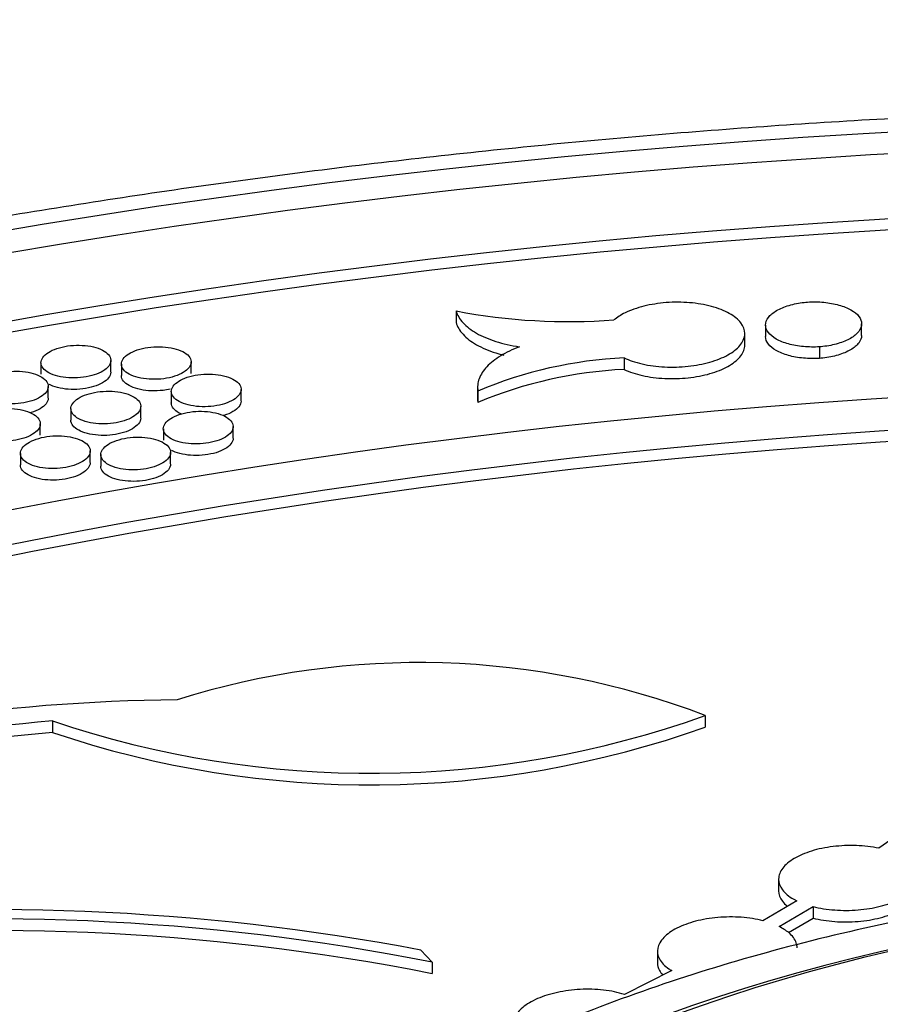
# Model space of a CAD drawing. Units: millimetres. Extents: x 0 to 835, y 0 to 1165.
# Drawn here: x 652 to 664, y 332 to 346 of the extents above; entities that cross this region are included whole.
import ezdxf
from ezdxf import colors
from ezdxf.entities.mleader import LeaderData, LeaderLine
from ezdxf.math import Vec2, Vec3

# ---------------------------------------------------------------- set-up
doc = ezdxf.new("R2010")
doc.units = ezdxf.units.MM
doc.layers.add('DV6_Défaut', color=7, linetype='Continuous')
doc.layers.add('Défaut', color=7, linetype='Continuous')

# ---------------------------------------------------------------- blocks, each defined once
blk = doc.blocks.new('_DOT')
at = {"color": 0}
blk.add_line((0, 0), (-1, 0), dxfattribs=at)
at = {"color": 0, "const_width": 0.333}
blk.add_lwpolyline([(-0.1665, 0, 1), (0.1665, 0, 1)], format="xyb", close=True, dxfattribs=at)
blk = doc.blocks.new('SE5')
at = {"layer": 'DV6_Défaut', "color": 7, "linetype": 'Continuous'}
for p, q in [((657.982, 341.914), (657.982, 341.749)), ((662.412, 341.712), (662.412, 341.547)), ((663.786, 341.565), (663.786, 341.73)), ((662.114, 341.427), (662.114, 341.591)), ((663.185, 341.4), (663.185, 341.235)), ((652.039, 341.173), (652.039, 341.008)), ((653.039, 341.041), (653.039, 341.206)), ((653.19, 341.153), (653.19, 340.989)), ((654.19, 341.019), (654.19, 341.184)), ((660.388, 341.242), (660.388, 341.077)), ((652.144, 340.67), (652.144, 340.834)), ((658.289, 340.834), (658.289, 340.657)), ((653.905, 340.762), (653.905, 340.597)), ((654.905, 340.627), (654.905, 340.792)), ((658.293, 340.768), (658.293, 340.603)), ((652.467, 340.515), (652.467, 340.351)), ((653.467, 340.383), (653.467, 340.548)), ((652.03, 340.135), (652.03, 340.3)), ((653.791, 340.229), (653.791, 340.064)), ((654.791, 340.095), (654.791, 340.26)), ((651.745, 339.875), (651.745, 339.711)), ((652.745, 339.745), (652.745, 339.91)), ((652.895, 339.858), (652.895, 339.693)), ((653.895, 339.726), (653.895, 339.89)), ((652.205, 336.047), (652.205, 335.882)), ((661.549, 336.124), (661.549, 335.959)), ((664.504, 334.558), (664.031, 334.226)), ((662.597, 333.781), (662.597, 333.616)), ((662.858, 333.474), (662.374, 333.188)), ((662.606, 333.104), (663.091, 333.391)), ((663.091, 333.391), (663.091, 333.226)), ((662.74, 333.019), (663.091, 333.226)), ((657.478, 332.768), (657.638, 332.596)), ((660.863, 332.752), (660.863, 332.587)), ((657.638, 332.596), (657.638, 332.431)), ((661.068, 332.475), (660.39, 332.134))]:
    blk.add_line(p, q, dxfattribs=at)
for centre, radius, start, end in [((659.601, 350.415), 8.654, 259.2187, 274.2426), ((660.663, 335.157), 6.091, 92.5914, 112.8991), ((660.663, 334.992), 6.091, 92.5914, 112.8991), ((657.446, 325.398), 11.484, 69.0693, 107.5102), ((654.264, 309.004), 27.347, 90.5727, 122.0432), ((654.887, 305.06), 31.103, 94.9485, 107.4859), ((656.766, 349.543), 14.246, 251.3272, 289.6169), ((656.766, 349.378), 14.246, 251.3272, 289.6169), ((654.887, 304.895), 31.103, 94.9485, 103.7789), ((651.316, 300.292), 33.055, 79.2558, 112.769), ((651.322, 300.66), 32.554, 78.813, 113.6886), ((651.322, 300.495), 32.554, 78.813, 113.6886)]:
    blk.add_arc(centre, radius, start, end, dxfattribs=at)
for centre, major_axis in [((670.814, 305.1), (-68.514, 0)), ((670.814, 305.381), (67.5, 0)), ((670.814, 305.611), (-65.5, 0)), ((670.814, 306.242), (60, 0)), ((670.814, 306.357), (-59, 0)), ((670.844, 323.094), (-18, 0))]:
    blk.add_ellipse(centre, major_axis=major_axis, ratio=0.57735, dxfattribs=at)
for centre, major_axis, start_param, end_param in [((670.814, 305.446), (-65.5, 0), 3.143773, 6.281005), ((670.814, 306.192), (-59, 0), 3.144013, 6.280765), ((670.844, 323.094), (16.5, 0), 2.330661, 8.581656), ((670.814, 322.892), (-18.348, 0), 4.777331, 6.283185), ((670.814, 322.892), (-18.348, 0), 0, 4.477377), ((670.844, 322.931), (16.5, 0), 0.008571, 2.298471)]:
    blk.add_ellipse(centre, major_axis=major_axis, ratio=0.57735, start_param=start_param, end_param=end_param, dxfattribs=at)
for points, knots in [([(740.593, 306.946), (740.586, 307.011), (740.519, 307.714), (740.218, 309.183), (739.69, 311.195), (738.97, 313.211), (738.088, 315.198), (737.037, 317.159), (735.82, 319.086), (734.441, 320.975), (732.903, 322.822), (731.209, 324.62), (729.364, 326.366), (727.372, 328.054), (725.24, 329.681), (722.973, 331.242), (720.576, 332.732), (718.056, 334.15), (715.421, 335.491), (712.676, 336.752), (709.828, 337.93), (706.884, 339.023), (703.853, 340.029), (700.741, 340.944), (697.555, 341.767), (694.305, 342.497), (690.997, 343.131), (687.64, 343.668), (684.242, 344.107), (680.812, 344.446), (677.357, 344.686), (673.886, 344.826), (670.407, 344.864), (666.93, 344.802), (663.462, 344.639), (660.012, 344.376), (656.588, 344.013), (653.2, 343.551), (649.854, 342.991), (646.559, 342.335), (643.323, 341.584), (640.155, 340.739), (637.061, 339.802), (634.049, 338.776), (631.129, 337.664), (628.299, 336.463), (625.597, 335.192), (623.345, 334.02), (622.154, 333.345), (621.674, 333.072)], [0, 0, 0, 0, 0.001843, 0.023309, 0.044805, 0.066349, 0.087954, 0.109628, 0.13137, 0.153177, 0.175043, 0.196957, 0.218909, 0.24089, 0.262891, 0.284905, 0.306926, 0.328948, 0.350969, 0.372985, 0.394996, 0.417001, 0.438999, 0.460991, 0.482976, 0.504956, 0.526931, 0.548901, 0.570867, 0.59283, 0.614791, 0.63675, 0.658709, 0.680667, 0.702626, 0.724586, 0.746548, 0.768514, 0.790482, 0.812456, 0.834434, 0.856419, 0.87841, 0.900408, 0.922414, 0.944428, 0.966449, 0.988479, 1, 1, 1, 1]), ([(660.388, 341.242), (660.424, 341.225), (660.462, 341.21), (660.503, 341.196), (660.593, 341.166), (660.695, 341.142), (660.802, 341.128), (660.909, 341.114), (661.023, 341.108), (661.135, 341.111), (661.246, 341.114), (661.358, 341.126), (661.462, 341.146), (661.566, 341.166), (661.665, 341.194), (661.75, 341.228), (661.836, 341.262), (661.91, 341.303), (661.968, 341.348), (662.026, 341.393), (662.068, 341.443), (662.092, 341.494), (662.106, 341.525), (662.114, 341.558), (662.114, 341.591), (662.114, 341.643), (662.095, 341.696), (662.057, 341.745), (662.02, 341.793), (661.963, 341.84), (661.892, 341.879), (661.821, 341.919), (661.734, 341.953), (661.637, 341.979), (661.541, 342.004), (661.434, 342.023), (661.324, 342.032), (661.215, 342.041), (661.1, 342.041), (660.989, 342.033), (660.879, 342.024), (660.77, 342.007), (660.67, 341.982), (660.571, 341.958), (660.479, 341.925), (660.401, 341.887), (660.339, 341.856), (660.285, 341.822), (660.241, 341.785)], [0, 0, 0, 0, 0.031096, 0.031096, 0.031096, 0.098889, 0.098889, 0.098889, 0.166011, 0.166011, 0.166011, 0.232569, 0.232569, 0.232569, 0.298923, 0.298923, 0.298923, 0.36552, 0.36552, 0.36552, 0.432693, 0.432693, 0.432693, 0.474583, 0.474583, 0.474583, 0.542876, 0.542876, 0.542876, 0.61118, 0.61118, 0.61118, 0.679298, 0.679298, 0.679298, 0.746853, 0.746853, 0.746853, 0.81377, 0.81377, 0.81377, 0.880251, 0.880251, 0.880251, 0.946673, 0.946673, 0.946673, 1, 1, 1, 1]), ([(663.185, 341.4), (663.108, 341.396), (663.028, 341.397), (662.953, 341.404), (662.877, 341.411), (662.803, 341.424), (662.738, 341.442), (662.672, 341.46), (662.613, 341.484), (662.564, 341.512), (662.515, 341.539), (662.477, 341.571), (662.451, 341.605), (662.425, 341.639), (662.411, 341.676), (662.412, 341.712), (662.412, 341.749), (662.426, 341.787), (662.452, 341.822), (662.479, 341.856), (662.519, 341.89), (662.569, 341.919), (662.619, 341.948), (662.68, 341.974), (662.748, 341.994), (662.815, 342.014), (662.889, 342.029), (662.966, 342.037), (662.981, 342.039), (662.997, 342.04), (663.012, 342.042)], [0, 0, 0, 0, 0.107232, 0.107232, 0.107232, 0.214576, 0.214576, 0.214576, 0.322418, 0.322418, 0.322418, 0.431299, 0.431299, 0.431299, 0.541134, 0.541134, 0.541134, 0.651419, 0.651419, 0.651419, 0.761447, 0.761447, 0.761447, 0.870629, 0.870629, 0.870629, 0.978763, 0.978763, 0.978763, 1, 1, 1, 1]), ([(663.012, 342.042), (663.089, 342.047), (663.169, 342.045), (663.245, 342.038), (663.32, 342.031), (663.394, 342.018), (663.459, 341.999), (663.525, 341.981), (663.585, 341.957), (663.633, 341.93), (663.682, 341.902), (663.721, 341.87), (663.747, 341.836), (663.773, 341.802), (663.786, 341.765), (663.786, 341.729), (663.785, 341.692), (663.771, 341.655), (663.745, 341.62), (663.718, 341.585), (663.678, 341.551), (663.628, 341.522), (663.578, 341.493), (663.517, 341.468), (663.449, 341.448), (663.383, 341.428), (663.308, 341.413), (663.231, 341.405), (663.216, 341.403), (663.201, 341.402), (663.185, 341.4)], [0, 0, 0, 0, 0.10726, 0.10726, 0.10726, 0.214635, 0.214635, 0.214635, 0.322481, 0.322481, 0.322481, 0.431325, 0.431325, 0.431325, 0.541118, 0.541118, 0.541118, 0.651395, 0.651395, 0.651395, 0.761457, 0.761457, 0.761457, 0.870683, 0.870683, 0.870683, 0.978827, 0.978827, 0.978827, 1, 1, 1, 1]), ([(657.982, 341.914), (657.998, 341.855), (658.031, 341.799), (658.13, 341.691), (658.195, 341.641), (658.353, 341.551), (658.448, 341.511), (658.654, 341.446), (658.768, 341.42), (658.89, 341.402)], [0, 0, 0, 0, 0.25, 0.25, 0.5, 0.5, 0.75, 0.75, 1, 1, 1, 1]), ([(657.982, 341.749), (657.998, 341.69), (658.031, 341.634), (658.13, 341.526), (658.195, 341.476), (658.353, 341.386), (658.448, 341.346), (658.588, 341.302), (658.626, 341.291), (658.665, 341.281)], [0, 0, 0, 0, 0.297931, 0.297931, 0.595862, 0.595862, 0.893793, 0.893793, 1, 1, 1, 1]), ([(663.185, 341.235), (663.108, 341.231), (663.028, 341.232), (662.953, 341.239), (662.877, 341.246), (662.803, 341.259), (662.738, 341.277), (662.672, 341.295), (662.613, 341.319), (662.564, 341.347), (662.515, 341.374), (662.477, 341.406), (662.451, 341.44), (662.425, 341.474), (662.412, 341.51), (662.412, 341.547)], [0, 0, 0, 0, 0.19849, 0.19849, 0.19849, 0.397189, 0.397189, 0.397189, 0.596809, 0.596809, 0.596809, 0.798352, 0.798352, 0.798352, 1, 1, 1, 1]), ([(663.786, 341.565), (663.786, 341.564), (663.786, 341.564), (663.786, 341.564), (663.785, 341.527), (663.771, 341.49), (663.745, 341.455), (663.718, 341.42), (663.678, 341.387), (663.628, 341.357), (663.578, 341.329), (663.517, 341.303), (663.449, 341.283), (663.383, 341.263), (663.308, 341.249), (663.231, 341.24), (663.216, 341.238), (663.201, 341.237), (663.185, 341.235)], [0, 0, 0, 0, 0.002014, 0.002014, 0.002014, 0.241846, 0.241846, 0.241846, 0.481211, 0.481211, 0.481211, 0.718759, 0.718759, 0.718759, 0.953953, 0.953953, 0.953953, 1, 1, 1, 1]), ([(653.039, 341.212), (653.038, 341.238), (653.026, 341.265), (653.006, 341.289), (652.986, 341.313), (652.956, 341.335), (652.919, 341.354), (652.883, 341.373), (652.838, 341.389), (652.789, 341.4), (652.74, 341.412), (652.686, 341.419), (652.63, 341.422), (652.575, 341.425), (652.517, 341.424), (652.462, 341.418), (652.407, 341.412), (652.353, 341.402), (652.304, 341.388), (652.255, 341.374), (652.21, 341.357), (652.172, 341.336), (652.135, 341.316), (652.104, 341.293), (652.081, 341.268), (652.059, 341.244), (652.045, 341.217), (652.041, 341.191), (652.036, 341.165), (652.042, 341.138), (652.056, 341.113), (652.071, 341.088), (652.095, 341.065), (652.127, 341.044), (652.159, 341.023), (652.2, 341.005), (652.245, 340.991), (652.291, 340.977), (652.343, 340.967), (652.397, 340.961), (652.451, 340.955), (652.508, 340.954), (652.564, 340.957), (652.62, 340.96), (652.676, 340.968), (652.728, 340.979), (652.779, 340.991), (652.827, 341.006), (652.869, 341.025), (652.911, 341.043), (652.947, 341.065), (652.974, 341.088), (653.001, 341.112), (653.021, 341.138), (653.031, 341.163), (653.037, 341.18), (653.04, 341.196), (653.039, 341.212)], [0, 0, 0, 0, 0.05447, 0.05447, 0.05447, 0.108944, 0.108944, 0.108944, 0.163352, 0.163352, 0.163352, 0.217378, 0.217378, 0.217378, 0.270883, 0.270883, 0.270883, 0.323962, 0.323962, 0.323962, 0.376891, 0.376891, 0.376891, 0.430002, 0.430002, 0.430002, 0.483549, 0.483549, 0.483549, 0.537605, 0.537605, 0.537605, 0.592026, 0.592026, 0.592026, 0.646502, 0.646502, 0.646502, 0.700687, 0.700687, 0.700687, 0.754365, 0.754365, 0.754365, 0.807549, 0.807549, 0.807549, 0.860474, 0.860474, 0.860474, 0.913482, 0.913482, 0.913482, 0.966878, 0.966878, 0.966878, 1, 1, 1, 1]), ([(654.189, 341.19), (654.188, 341.217), (654.177, 341.243), (654.156, 341.267), (654.136, 341.291), (654.106, 341.313), (654.069, 341.332), (654.033, 341.351), (653.988, 341.367), (653.939, 341.379), (653.89, 341.391), (653.836, 341.398), (653.78, 341.401), (653.725, 341.404), (653.668, 341.403), (653.612, 341.397), (653.557, 341.391), (653.503, 341.381), (653.454, 341.368), (653.405, 341.354), (653.36, 341.336), (653.323, 341.316), (653.285, 341.296), (653.254, 341.273), (653.232, 341.248), (653.209, 341.224), (653.195, 341.197), (653.191, 341.171), (653.187, 341.145), (653.192, 341.118), (653.207, 341.094), (653.221, 341.069), (653.245, 341.045), (653.277, 341.024), (653.309, 341.003), (653.35, 340.985), (653.396, 340.971), (653.441, 340.957), (653.493, 340.947), (653.548, 340.941), (653.601, 340.935), (653.659, 340.934), (653.715, 340.937), (653.77, 340.94), (653.826, 340.947), (653.878, 340.959), (653.929, 340.97), (653.978, 340.985), (654.019, 341.004), (654.061, 341.022), (654.097, 341.044), (654.124, 341.067), (654.152, 341.09), (654.171, 341.116), (654.181, 341.142), (654.188, 341.158), (654.19, 341.174), (654.189, 341.19)], [0, 0, 0, 0, 0.05447, 0.05447, 0.05447, 0.108943, 0.108943, 0.108943, 0.163339, 0.163339, 0.163339, 0.21734, 0.21734, 0.21734, 0.270819, 0.270819, 0.270819, 0.323884, 0.323884, 0.323884, 0.376814, 0.376814, 0.376814, 0.429942, 0.429942, 0.429942, 0.483515, 0.483515, 0.483515, 0.537594, 0.537594, 0.537594, 0.592027, 0.592027, 0.592027, 0.646495, 0.646495, 0.646495, 0.700659, 0.700659, 0.700659, 0.75431, 0.75431, 0.75431, 0.807474, 0.807474, 0.807474, 0.860394, 0.860394, 0.860394, 0.913415, 0.913415, 0.913415, 0.966836, 0.966836, 0.966836, 1, 1, 1, 1]), ([(658.89, 341.402), (658.788, 341.363), (658.698, 341.319), (658.541, 341.223), (658.474, 341.17), (658.371, 341.061), (658.334, 341.003), (658.29, 340.886), (658.284, 340.827), (658.293, 340.768)], [0, 0, 0, 0, 0.25, 0.25, 0.5, 0.5, 0.75, 0.75, 1, 1, 1, 1]), ([(660.388, 341.077), (660.463, 341.042), (660.552, 341.012), (660.648, 340.99), (660.747, 340.968), (660.857, 340.953), (660.969, 340.948), (661.079, 340.942), (661.194, 340.946), (661.303, 340.957), (661.412, 340.969), (661.519, 340.989), (661.615, 341.017), (661.711, 341.044), (661.798, 341.079), (661.871, 341.119), (661.943, 341.16), (662.002, 341.206), (662.043, 341.254), (662.085, 341.303), (662.109, 341.356), (662.113, 341.407), (662.114, 341.414), (662.114, 341.42), (662.114, 341.426)], [0, 0, 0, 0, 0.137869, 0.137869, 0.137869, 0.279858, 0.279858, 0.279858, 0.420467, 0.420467, 0.420467, 0.560224, 0.560224, 0.560224, 0.700033, 0.700033, 0.700033, 0.84076, 0.84076, 0.84076, 0.982861, 0.982861, 0.982861, 1, 1, 1, 1]), ([(652.143, 340.841), (652.142, 340.867), (652.131, 340.893), (652.11, 340.917), (652.09, 340.941), (652.06, 340.964), (652.023, 340.982), (651.987, 341.001), (651.942, 341.017), (651.893, 341.029), (651.844, 341.04), (651.789, 341.048), (651.734, 341.05), (651.679, 341.053), (651.621, 341.052), (651.566, 341.046), (651.511, 341.04), (651.457, 341.029), (651.408, 341.015), (651.359, 341.001), (651.314, 340.984), (651.276, 340.963), (651.239, 340.943), (651.208, 340.919), (651.185, 340.895), (651.163, 340.87), (651.149, 340.844), (651.145, 340.818), (651.141, 340.791), (651.146, 340.765), (651.161, 340.74), (651.175, 340.715), (651.2, 340.691), (651.231, 340.67), (651.263, 340.65), (651.304, 340.632), (651.35, 340.618), (651.396, 340.604), (651.448, 340.594), (651.502, 340.588), (651.556, 340.582), (651.613, 340.581), (651.669, 340.584), (651.725, 340.588), (651.781, 340.596), (651.832, 340.607), (651.884, 340.619), (651.932, 340.634), (651.974, 340.653), (652.015, 340.671), (652.051, 340.693), (652.078, 340.717), (652.106, 340.74), (652.125, 340.766), (652.135, 340.792), (652.142, 340.808), (652.144, 340.825), (652.143, 340.841)], [0, 0, 0, 0, 0.05447, 0.05447, 0.05447, 0.108942, 0.108942, 0.108942, 0.163362, 0.163362, 0.163362, 0.21741, 0.21741, 0.21741, 0.27094, 0.27094, 0.27094, 0.324034, 0.324034, 0.324034, 0.376963, 0.376963, 0.376963, 0.430058, 0.430058, 0.430058, 0.483581, 0.483581, 0.483581, 0.537615, 0.537615, 0.537615, 0.592024, 0.592024, 0.592024, 0.646505, 0.646505, 0.646505, 0.700711, 0.700711, 0.700711, 0.754415, 0.754415, 0.754415, 0.807618, 0.807618, 0.807618, 0.860547, 0.860547, 0.860547, 0.913544, 0.913544, 0.913544, 0.966917, 0.966917, 0.966917, 1, 1, 1, 1]), ([(653.039, 341.036), (653.038, 341.01), (653.027, 340.983), (653.007, 340.958), (652.987, 340.933), (652.958, 340.908), (652.922, 340.887), (652.886, 340.866), (652.842, 340.847), (652.793, 340.832), (652.745, 340.817), (652.692, 340.806), (652.637, 340.799), (652.583, 340.792), (652.526, 340.789), (652.471, 340.791), (652.416, 340.793), (652.362, 340.799), (652.313, 340.809), (652.263, 340.819), (652.217, 340.834), (652.179, 340.851), (652.172, 340.854), (652.166, 340.857), (652.159, 340.86)], [0, 0, 0, 0, 0.1409027, 0.1409027, 0.1409027, 0.28187, 0.28187, 0.28187, 0.421867, 0.421867, 0.421867, 0.5605737, 0.5605737, 0.5605737, 0.6985937, 0.6985937, 0.6985937, 0.8368231, 0.8368231, 0.8368231, 0.9760548, 0.9760548, 0.9760548, 1, 1, 1, 1]), ([(653.887, 340.796), (653.855, 340.788), (653.821, 340.782), (653.787, 340.778), (653.733, 340.771), (653.676, 340.769), (653.621, 340.771), (653.566, 340.773), (653.512, 340.779), (653.463, 340.789), (653.413, 340.799), (653.367, 340.814), (653.329, 340.831), (653.29, 340.849), (653.258, 340.87), (653.235, 340.893), (653.211, 340.916), (653.196, 340.942), (653.192, 340.968), (653.19, 340.975), (653.19, 340.981), (653.19, 340.988)], [0, 0, 0, 0, 0.105773, 0.105773, 0.105773, 0.273978, 0.273978, 0.273978, 0.442385, 0.442385, 0.442385, 0.611978, 0.611978, 0.611978, 0.783222, 0.783222, 0.783222, 0.955871, 0.955871, 0.955871, 1, 1, 1, 1]), ([(654.905, 340.798), (654.903, 340.825), (654.892, 340.851), (654.871, 340.875), (654.851, 340.899), (654.821, 340.921), (654.784, 340.94), (654.748, 340.959), (654.703, 340.975), (654.654, 340.987), (654.605, 340.998), (654.55, 341.006), (654.495, 341.009), (654.44, 341.012), (654.382, 341.011), (654.327, 341.005), (654.272, 340.999), (654.218, 340.989), (654.169, 340.976), (654.12, 340.962), (654.075, 340.944), (654.038, 340.924), (654, 340.904), (653.969, 340.881), (653.947, 340.856), (653.924, 340.832), (653.911, 340.806), (653.906, 340.78), (653.902, 340.753), (653.908, 340.727), (653.922, 340.702), (653.937, 340.677), (653.961, 340.653), (653.993, 340.632), (654.025, 340.611), (654.066, 340.593), (654.112, 340.579), (654.157, 340.565), (654.209, 340.555), (654.264, 340.549), (654.317, 340.543), (654.375, 340.542), (654.431, 340.545), (654.486, 340.548), (654.542, 340.555), (654.594, 340.567), (654.645, 340.578), (654.693, 340.593), (654.735, 340.612), (654.777, 340.63), (654.813, 340.652), (654.84, 340.675), (654.867, 340.698), (654.887, 340.724), (654.897, 340.75), (654.903, 340.766), (654.906, 340.782), (654.905, 340.798)], [0, 0, 0, 0, 0.054469, 0.054469, 0.054469, 0.108943, 0.108943, 0.108943, 0.163332, 0.163332, 0.163332, 0.21732, 0.21732, 0.21732, 0.270787, 0.270787, 0.270787, 0.323845, 0.323845, 0.323845, 0.376776, 0.376776, 0.376776, 0.429913, 0.429913, 0.429913, 0.483498, 0.483498, 0.483498, 0.537589, 0.537589, 0.537589, 0.592026, 0.592026, 0.592026, 0.646491, 0.646491, 0.646491, 0.700644, 0.700644, 0.700644, 0.754282, 0.754282, 0.754282, 0.807436, 0.807436, 0.807436, 0.860354, 0.860354, 0.860354, 0.913383, 0.913383, 0.913383, 0.966815, 0.966815, 0.966815, 1, 1, 1, 1]), ([(653.467, 340.555), (653.466, 340.581), (653.454, 340.607), (653.434, 340.631), (653.413, 340.655), (653.384, 340.678), (653.347, 340.696), (653.31, 340.715), (653.265, 340.731), (653.216, 340.743), (653.167, 340.754), (653.113, 340.762), (653.057, 340.765), (653.002, 340.768), (652.945, 340.766), (652.889, 340.76), (652.834, 340.754), (652.78, 340.744), (652.731, 340.73), (652.682, 340.716), (652.637, 340.699), (652.6, 340.678), (652.562, 340.658), (652.531, 340.635), (652.509, 340.61), (652.487, 340.586), (652.473, 340.559), (652.469, 340.533), (652.465, 340.507), (652.47, 340.48), (652.484, 340.455), (652.499, 340.43), (652.523, 340.406), (652.555, 340.386), (652.588, 340.365), (652.628, 340.347), (652.674, 340.333), (652.72, 340.319), (652.772, 340.309), (652.826, 340.303), (652.88, 340.298), (652.937, 340.296), (652.993, 340.299), (653.049, 340.303), (653.105, 340.31), (653.156, 340.322), (653.208, 340.333), (653.256, 340.349), (653.298, 340.367), (653.339, 340.386), (653.375, 340.408), (653.402, 340.431), (653.43, 340.454), (653.449, 340.48), (653.459, 340.506), (653.465, 340.522), (653.468, 340.539), (653.467, 340.555)], [0, 0, 0, 0, 0.05447, 0.05447, 0.05447, 0.108944, 0.108944, 0.108944, 0.163351, 0.163351, 0.163351, 0.217374, 0.217374, 0.217374, 0.270876, 0.270876, 0.270876, 0.323954, 0.323954, 0.323954, 0.376883, 0.376883, 0.376883, 0.429996, 0.429996, 0.429996, 0.483545, 0.483545, 0.483545, 0.537604, 0.537604, 0.537604, 0.592026, 0.592026, 0.592026, 0.646501, 0.646501, 0.646501, 0.700684, 0.700684, 0.700684, 0.75436, 0.75436, 0.75436, 0.807542, 0.807542, 0.807542, 0.860465, 0.860465, 0.860465, 0.913475, 0.913475, 0.913475, 0.966873, 0.966873, 0.966873, 1, 1, 1, 1]), ([(652.144, 340.664), (652.142, 340.638), (652.131, 340.611), (652.112, 340.586), (652.092, 340.561), (652.063, 340.536), (652.026, 340.515), (651.99, 340.494), (651.946, 340.475), (651.898, 340.46), (651.894, 340.458), (651.89, 340.457), (651.886, 340.456)], [0, 0, 0, 0, 0.325236, 0.325236, 0.325236, 0.650624, 0.650624, 0.650624, 0.973751, 0.973751, 0.973751, 1, 1, 1, 1]), ([(654.045, 340.439), (654.045, 340.439), (654.044, 340.44), (654.044, 340.44), (654.005, 340.457), (653.973, 340.479), (653.95, 340.502), (653.927, 340.525), (653.912, 340.551), (653.907, 340.577), (653.906, 340.583), (653.905, 340.59), (653.905, 340.597)], [0, 0, 0, 0, 0.004121, 0.004121, 0.004121, 0.443739, 0.443739, 0.443739, 0.886992, 0.886992, 0.886992, 1, 1, 1, 1]), ([(654.905, 340.622), (654.904, 340.596), (654.893, 340.569), (654.873, 340.544), (654.853, 340.519), (654.824, 340.494), (654.787, 340.473), (654.751, 340.452), (654.707, 340.433), (654.659, 340.419), (654.655, 340.418), (654.652, 340.417), (654.648, 340.416)], [0, 0, 0, 0, 0.326391, 0.326391, 0.326391, 0.652929, 0.652929, 0.652929, 0.977252, 0.977252, 0.977252, 1, 1, 1, 1]), ([(652.029, 340.307), (652.028, 340.333), (652.016, 340.359), (651.996, 340.383), (651.976, 340.407), (651.946, 340.43), (651.909, 340.448), (651.872, 340.467), (651.827, 340.483), (651.778, 340.495), (651.729, 340.506), (651.675, 340.513), (651.619, 340.516), (651.564, 340.519), (651.507, 340.517), (651.451, 340.511), (651.396, 340.505), (651.342, 340.495), (651.293, 340.481), (651.244, 340.467), (651.199, 340.449), (651.162, 340.428), (651.124, 340.408), (651.093, 340.384), (651.071, 340.36), (651.049, 340.335), (651.035, 340.309), (651.031, 340.282), (651.027, 340.256), (651.032, 340.229), (651.047, 340.205), (651.062, 340.18), (651.086, 340.156), (651.118, 340.135), (651.15, 340.115), (651.191, 340.097), (651.237, 340.083), (651.282, 340.069), (651.334, 340.059), (651.389, 340.053), (651.442, 340.048), (651.5, 340.047), (651.556, 340.05), (651.612, 340.053), (651.667, 340.061), (651.719, 340.073), (651.77, 340.084), (651.819, 340.1), (651.86, 340.119), (651.902, 340.137), (651.938, 340.159), (651.965, 340.183), (651.992, 340.206), (652.012, 340.232), (652.022, 340.258), (652.028, 340.274), (652.03, 340.291), (652.029, 340.307)], [0, 0, 0, 0, 0.05447, 0.05447, 0.05447, 0.108941, 0.108941, 0.108941, 0.163365, 0.163365, 0.163365, 0.217422, 0.217422, 0.217422, 0.27096, 0.27096, 0.27096, 0.32406, 0.32406, 0.32406, 0.376989, 0.376989, 0.376989, 0.430079, 0.430079, 0.430079, 0.483593, 0.483593, 0.483593, 0.537618, 0.537618, 0.537618, 0.592023, 0.592023, 0.592023, 0.646506, 0.646506, 0.646506, 0.700719, 0.700719, 0.700719, 0.754432, 0.754432, 0.754432, 0.807643, 0.807643, 0.807643, 0.860574, 0.860574, 0.860574, 0.913567, 0.913567, 0.913567, 0.966931, 0.966931, 0.966931, 1, 1, 1, 1]), ([(654.791, 340.267), (654.789, 340.293), (654.778, 340.319), (654.757, 340.343), (654.737, 340.367), (654.707, 340.389), (654.67, 340.408), (654.633, 340.427), (654.588, 340.443), (654.539, 340.455), (654.49, 340.466), (654.436, 340.474), (654.38, 340.477), (654.325, 340.48), (654.268, 340.478), (654.213, 340.473), (654.158, 340.467), (654.104, 340.457), (654.055, 340.443), (654.006, 340.429), (653.961, 340.411), (653.923, 340.391), (653.886, 340.371), (653.855, 340.348), (653.833, 340.323), (653.81, 340.299), (653.797, 340.272), (653.792, 340.246), (653.788, 340.22), (653.794, 340.193), (653.808, 340.169), (653.823, 340.144), (653.847, 340.12), (653.879, 340.099), (653.912, 340.078), (653.952, 340.06), (653.998, 340.046), (654.044, 340.032), (654.096, 340.022), (654.15, 340.016), (654.204, 340.011), (654.261, 340.009), (654.317, 340.012), (654.373, 340.015), (654.429, 340.023), (654.48, 340.034), (654.532, 340.046), (654.58, 340.061), (654.622, 340.08), (654.663, 340.098), (654.699, 340.12), (654.726, 340.143), (654.754, 340.166), (654.773, 340.192), (654.783, 340.218), (654.789, 340.234), (654.792, 340.25), (654.791, 340.267)], [0, 0, 0, 0, 0.05447, 0.05447, 0.05447, 0.108943, 0.108943, 0.108943, 0.163337, 0.163337, 0.163337, 0.217332, 0.217332, 0.217332, 0.270807, 0.270807, 0.270807, 0.323869, 0.323869, 0.323869, 0.3768, 0.3768, 0.3768, 0.429931, 0.429931, 0.429931, 0.483508, 0.483508, 0.483508, 0.537592, 0.537592, 0.537592, 0.592026, 0.592026, 0.592026, 0.646493, 0.646493, 0.646493, 0.700653, 0.700653, 0.700653, 0.754299, 0.754299, 0.754299, 0.80746, 0.80746, 0.80746, 0.860379, 0.860379, 0.860379, 0.913403, 0.913403, 0.913403, 0.966828, 0.966828, 0.966828, 1, 1, 1, 1]), ([(653.467, 340.378), (653.466, 340.352), (653.455, 340.325), (653.435, 340.3), (653.415, 340.275), (653.386, 340.25), (653.35, 340.229), (653.314, 340.208), (653.27, 340.189), (653.221, 340.174), (653.173, 340.159), (653.12, 340.148), (653.065, 340.141), (653.011, 340.134), (652.954, 340.132), (652.899, 340.133), (652.844, 340.135), (652.79, 340.141), (652.741, 340.151), (652.691, 340.161), (652.645, 340.176), (652.607, 340.193), (652.568, 340.211), (652.536, 340.232), (652.512, 340.255), (652.489, 340.278), (652.474, 340.304), (652.469, 340.33), (652.468, 340.337), (652.467, 340.343), (652.467, 340.35)], [0, 0, 0, 0, 0.108822, 0.108822, 0.108822, 0.217694, 0.217694, 0.217694, 0.325817, 0.325817, 0.325817, 0.432943, 0.432943, 0.432943, 0.539538, 0.539538, 0.539538, 0.646295, 0.646295, 0.646295, 0.753826, 0.753826, 0.753826, 0.862408, 0.862408, 0.862408, 0.971861, 0.971861, 0.971861, 1, 1, 1, 1]), ([(652.745, 339.917), (652.743, 339.943), (652.732, 339.969), (652.711, 339.993), (652.691, 340.017), (652.661, 340.04), (652.624, 340.058), (652.587, 340.077), (652.542, 340.093), (652.493, 340.104), (652.444, 340.116), (652.39, 340.123), (652.334, 340.126), (652.279, 340.129), (652.222, 340.127), (652.166, 340.121), (652.111, 340.115), (652.057, 340.105), (652.008, 340.091), (651.959, 340.077), (651.914, 340.059), (651.877, 340.038), (651.839, 340.018), (651.808, 339.994), (651.786, 339.97), (651.764, 339.945), (651.751, 339.919), (651.746, 339.893), (651.742, 339.866), (651.748, 339.84), (651.762, 339.815), (651.777, 339.79), (651.802, 339.766), (651.834, 339.745), (651.866, 339.725), (651.906, 339.707), (651.952, 339.693), (651.998, 339.679), (652.05, 339.669), (652.105, 339.663), (652.158, 339.658), (652.216, 339.657), (652.272, 339.66), (652.327, 339.663), (652.383, 339.671), (652.435, 339.683), (652.486, 339.695), (652.535, 339.71), (652.576, 339.729), (652.618, 339.748), (652.653, 339.769), (652.681, 339.793), (652.708, 339.816), (652.727, 339.842), (652.737, 339.868), (652.743, 339.884), (652.746, 339.901), (652.745, 339.917)], [0, 0, 0, 0, 0.05447, 0.05447, 0.05447, 0.108942, 0.108942, 0.108942, 0.163361, 0.163361, 0.163361, 0.217406, 0.217406, 0.217406, 0.270933, 0.270933, 0.270933, 0.324026, 0.324026, 0.324026, 0.376954, 0.376954, 0.376954, 0.430052, 0.430052, 0.430052, 0.483577, 0.483577, 0.483577, 0.537613, 0.537613, 0.537613, 0.592024, 0.592024, 0.592024, 0.646504, 0.646504, 0.646504, 0.700708, 0.700708, 0.700708, 0.754409, 0.754409, 0.754409, 0.80761, 0.80761, 0.80761, 0.860538, 0.860538, 0.860538, 0.913536, 0.913536, 0.913536, 0.966912, 0.966912, 0.966912, 1, 1, 1, 1]), ([(653.895, 339.897), (653.893, 339.924), (653.882, 339.95), (653.861, 339.974), (653.841, 339.998), (653.811, 340.02), (653.774, 340.039), (653.737, 340.058), (653.692, 340.074), (653.643, 340.085), (653.594, 340.097), (653.54, 340.104), (653.484, 340.107), (653.429, 340.11), (653.372, 340.108), (653.316, 340.102), (653.262, 340.096), (653.207, 340.086), (653.158, 340.072), (653.11, 340.058), (653.065, 340.04), (653.027, 340.02), (652.99, 340), (652.959, 339.976), (652.937, 339.952), (652.914, 339.927), (652.901, 339.901), (652.897, 339.875), (652.893, 339.849), (652.898, 339.822), (652.913, 339.797), (652.927, 339.772), (652.952, 339.748), (652.984, 339.728), (653.016, 339.707), (653.057, 339.689), (653.103, 339.675), (653.149, 339.661), (653.201, 339.651), (653.255, 339.645), (653.309, 339.64), (653.366, 339.638), (653.422, 339.642), (653.478, 339.645), (653.534, 339.653), (653.585, 339.664), (653.636, 339.676), (653.685, 339.691), (653.726, 339.71), (653.768, 339.728), (653.804, 339.75), (653.831, 339.773), (653.858, 339.797), (653.878, 339.823), (653.887, 339.849), (653.894, 339.865), (653.896, 339.881), (653.895, 339.897)], [0, 0, 0, 0, 0.05447, 0.05447, 0.05447, 0.108944, 0.108944, 0.108944, 0.16335, 0.16335, 0.16335, 0.21737, 0.21737, 0.21737, 0.270869, 0.270869, 0.270869, 0.323946, 0.323946, 0.323946, 0.376875, 0.376875, 0.376875, 0.42999, 0.42999, 0.42999, 0.483542, 0.483542, 0.483542, 0.537603, 0.537603, 0.537603, 0.592026, 0.592026, 0.592026, 0.6465, 0.6465, 0.6465, 0.700681, 0.700681, 0.700681, 0.754354, 0.754354, 0.754354, 0.807534, 0.807534, 0.807534, 0.860457, 0.860457, 0.860457, 0.913468, 0.913468, 0.913468, 0.966868, 0.966868, 0.966868, 1, 1, 1, 1]), ([(654.791, 340.09), (654.79, 340.064), (654.779, 340.037), (654.759, 340.012), (654.739, 339.986), (654.71, 339.962), (654.673, 339.941), (654.637, 339.92), (654.593, 339.901), (654.545, 339.886), (654.497, 339.872), (654.443, 339.861), (654.389, 339.854), (654.334, 339.847), (654.277, 339.845), (654.222, 339.846), (654.167, 339.848), (654.113, 339.854), (654.064, 339.865), (654.014, 339.875), (653.969, 339.889), (653.93, 339.907), (653.924, 339.91), (653.917, 339.913), (653.911, 339.916)], [0, 0, 0, 0, 0.140972, 0.140972, 0.140972, 0.282007, 0.282007, 0.282007, 0.422082, 0.422082, 0.422082, 0.560849, 0.560849, 0.560849, 0.698889, 0.698889, 0.698889, 0.837093, 0.837093, 0.837093, 0.97627, 0.97627, 0.97627, 1, 1, 1, 1]), ([(652.745, 339.74), (652.744, 339.714), (652.733, 339.687), (652.713, 339.662), (652.693, 339.636), (652.664, 339.612), (652.628, 339.591), (652.592, 339.569), (652.548, 339.55), (652.499, 339.535), (652.451, 339.52), (652.398, 339.509), (652.343, 339.502), (652.289, 339.495), (652.232, 339.492), (652.177, 339.494), (652.122, 339.495), (652.068, 339.501), (652.019, 339.511), (651.969, 339.521), (651.923, 339.536), (651.885, 339.553), (651.846, 339.571), (651.814, 339.592), (651.79, 339.615), (651.767, 339.638), (651.752, 339.664), (651.747, 339.69), (651.746, 339.696), (651.745, 339.703), (651.745, 339.71)], [0, 0, 0, 0, 0.10876, 0.10876, 0.10876, 0.21757, 0.21757, 0.21757, 0.325624, 0.325624, 0.325624, 0.432695, 0.432695, 0.432695, 0.539267, 0.539267, 0.539267, 0.646035, 0.646035, 0.646035, 0.753601, 0.753601, 0.753601, 0.86222, 0.86222, 0.86222, 0.971689, 0.971689, 0.971689, 1, 1, 1, 1]), ([(653.895, 339.72), (653.894, 339.694), (653.883, 339.667), (653.863, 339.642), (653.843, 339.617), (653.814, 339.593), (653.778, 339.571), (653.742, 339.55), (653.698, 339.531), (653.649, 339.516), (653.601, 339.502), (653.548, 339.49), (653.493, 339.483), (653.439, 339.476), (653.382, 339.474), (653.327, 339.476), (653.272, 339.477), (653.218, 339.483), (653.169, 339.493), (653.119, 339.504), (653.073, 339.518), (653.035, 339.535), (652.996, 339.553), (652.964, 339.574), (652.94, 339.597), (652.917, 339.62), (652.902, 339.646), (652.897, 339.672), (652.896, 339.679), (652.895, 339.686), (652.895, 339.692)], [0, 0, 0, 0, 0.1088225, 0.1088225, 0.1088225, 0.217695, 0.217695, 0.217695, 0.3258179, 0.3258179, 0.3258179, 0.4329435, 0.4329435, 0.4329435, 0.5395382, 0.5395382, 0.5395382, 0.6462949, 0.6462949, 0.6462949, 0.7538264, 0.7538264, 0.7538264, 0.8624087, 0.8624087, 0.8624087, 0.9718618, 0.9718618, 0.9718618, 1, 1, 1, 1]), ([(664.031, 334.226), (663.931, 334.247), (663.821, 334.259), (663.711, 334.263), (663.6, 334.267), (663.486, 334.262), (663.378, 334.249), (663.269, 334.236), (663.164, 334.214), (663.07, 334.185), (662.976, 334.156), (662.89, 334.119), (662.821, 334.078), (662.751, 334.036), (662.694, 333.989), (662.657, 333.94), (662.619, 333.89), (662.599, 333.837), (662.598, 333.785), (662.597, 333.733), (662.615, 333.68), (662.652, 333.631), (662.688, 333.583), (662.744, 333.536), (662.814, 333.497), (662.828, 333.489), (662.843, 333.481), (662.858, 333.474)], [0, 0, 0, 0, 0.120896, 0.120896, 0.120896, 0.242042, 0.242042, 0.242042, 0.362769, 0.362769, 0.362769, 0.483598, 0.483598, 0.483598, 0.605194, 0.605194, 0.605194, 0.727916, 0.727916, 0.727916, 0.851661, 0.851661, 0.851661, 0.975879, 0.975879, 0.975879, 1, 1, 1, 1]), ([(663.091, 333.391), (663.186, 333.366), (663.293, 333.35), (663.401, 333.342), (663.511, 333.334), (663.625, 333.334), (663.736, 333.343), (663.846, 333.352), (663.954, 333.37), (664.053, 333.395), (664.152, 333.421), (664.243, 333.454), (664.319, 333.492), (664.396, 333.53), (664.46, 333.575), (664.506, 333.623), (664.553, 333.67), (664.583, 333.722), (664.593, 333.774), (664.604, 333.826), (664.595, 333.879), (664.568, 333.93), (664.54, 333.98), (664.493, 334.029), (664.43, 334.071), (664.387, 334.101), (664.336, 334.128), (664.279, 334.152)], [0, 0, 0, 0, 0.114088, 0.114088, 0.114088, 0.228488, 0.228488, 0.228488, 0.342331, 0.342331, 0.342331, 0.456087, 0.456087, 0.456087, 0.5705, 0.5705, 0.5705, 0.686015, 0.686015, 0.686015, 0.802584, 0.802584, 0.802584, 0.919696, 0.919696, 0.919696, 1, 1, 1, 1]), ([(691.017, 321.391), (691.023, 321.522), (691.042, 322.002), (690.904, 322.929), (690.601, 324.071), (690.119, 325.195), (689.478, 326.28), (688.676, 327.325), (687.716, 328.32), (686.605, 329.255), (685.354, 330.122), (683.976, 330.91), (682.484, 331.614), (680.893, 332.228), (679.219, 332.747), (677.476, 333.168), (675.679, 333.49), (673.843, 333.709), (671.982, 333.826), (670.111, 333.839), (668.247, 333.748), (666.403, 333.554), (664.595, 333.258), (662.839, 332.861), (661.144, 332.366), (659.54, 331.778), (658.092, 331.131), (657.31, 330.701), (656.904, 330.475)], [0, 0, 0, 0, 0.011366, 0.048716, 0.086071, 0.123725, 0.161917, 0.200768, 0.240266, 0.280288, 0.320663, 0.361225, 0.401839, 0.44242, 0.482936, 0.523382, 0.563763, 0.604094, 0.644391, 0.684674, 0.724962, 0.765271, 0.805618, 0.846026, 0.886514, 0.9271, 0.967795, 1, 1, 1, 1]), ([(663.091, 333.226), (663.186, 333.202), (663.293, 333.185), (663.401, 333.177), (663.511, 333.169), (663.625, 333.169), (663.736, 333.178), (663.846, 333.188), (663.954, 333.205), (664.053, 333.231), (664.152, 333.256), (664.243, 333.289), (664.319, 333.327), (664.396, 333.365), (664.46, 333.41), (664.506, 333.458), (664.553, 333.506), (664.583, 333.557), (664.593, 333.609), (664.596, 333.623), (664.597, 333.638), (664.597, 333.652)], [0, 0, 0, 0, 0.158906, 0.158906, 0.158906, 0.318246, 0.318246, 0.318246, 0.476811, 0.476811, 0.476811, 0.635254, 0.635254, 0.635254, 0.794613, 0.794613, 0.794613, 0.955506, 0.955506, 0.955506, 1, 1, 1, 1]), ([(662.597, 333.616), (662.597, 333.565), (662.616, 333.514), (662.652, 333.467), (662.67, 333.442), (662.693, 333.419), (662.72, 333.396)], [0, 0, 0, 0, 0.661707, 0.661707, 0.661707, 1, 1, 1, 1]), ([(662.374, 333.188), (662.278, 333.212), (662.172, 333.229), (662.063, 333.237), (661.954, 333.244), (661.839, 333.244), (661.728, 333.234), (661.618, 333.224), (661.509, 333.206), (661.41, 333.18), (661.312, 333.154), (661.22, 333.121), (661.143, 333.082), (661.066, 333.042), (661.002, 332.997), (660.956, 332.949), (660.909, 332.901), (660.879, 332.848), (660.868, 332.797), (660.857, 332.744), (660.866, 332.691), (660.893, 332.641), (660.92, 332.59), (660.966, 332.542), (661.028, 332.5), (661.041, 332.491), (661.054, 332.483), (661.068, 332.475)], [0, 0, 0, 0, 0.121172, 0.121172, 0.121172, 0.242678, 0.242678, 0.242678, 0.363596, 0.363596, 0.363596, 0.484322, 0.484322, 0.484322, 0.605573, 0.605573, 0.605573, 0.727855, 0.727855, 0.727855, 0.851259, 0.851259, 0.851259, 0.975401, 0.975401, 0.975401, 1, 1, 1, 1]), ([(662.863, 332.799), (662.863, 332.823), (662.859, 332.848), (662.851, 332.871), (662.833, 332.923), (662.796, 332.973), (662.742, 333.018), (662.705, 333.049), (662.658, 333.078), (662.606, 333.104)], [0, 0, 0, 0, 0.215001, 0.215001, 0.215001, 0.679526, 0.679526, 0.679526, 1, 1, 1, 1]), ([(660.864, 332.587), (660.864, 332.549), (660.873, 332.512), (660.893, 332.476), (660.904, 332.454), (660.919, 332.433), (660.937, 332.413)], [0, 0, 0, 0, 0.626551, 0.626551, 0.626551, 1, 1, 1, 1]), ([(660.39, 332.134), (660.3, 332.162), (660.198, 332.183), (660.091, 332.195), (659.984, 332.207), (659.869, 332.21), (659.758, 332.205), (659.646, 332.199), (659.534, 332.185), (659.431, 332.162), (659.328, 332.14), (659.231, 332.109), (659.147, 332.073), (659.063, 332.036), (658.991, 331.993), (658.935, 331.947), (658.88, 331.9), (658.84, 331.848), (658.819, 331.797), (658.798, 331.745), (658.796, 331.691), (658.813, 331.64), (658.829, 331.588), (658.866, 331.538), (658.919, 331.493), (658.929, 331.484), (658.941, 331.475), (658.953, 331.467)], [0, 0, 0, 0, 0.121863, 0.121863, 0.121863, 0.24385, 0.24385, 0.24385, 0.365103, 0.365103, 0.365103, 0.48585, 0.48585, 0.48585, 0.606812, 0.606812, 0.606812, 0.728619, 0.728619, 0.728619, 0.851566, 0.851566, 0.851566, 0.975478, 0.975478, 0.975478, 1, 1, 1, 1])]:
    blk.add_open_spline(points, degree=3, knots=knots, dxfattribs=at)
blk.add_open_spline([(658.289, 340.656), (658.289, 340.638), (658.291, 340.621), (658.293, 340.603)], degree=3, dxfattribs=at)

msp = doc.modelspace()

# ---------------------------------------------------------------- block references
at = {"layer": 'Défaut'}
msp.add_blockref('SE5', (0, 0), dxfattribs=at)

# ---------------------------------------------------------------- leaders
at = {"layer": 'Défaut', "color": 7, "linetype": 'Continuous'}
ml = msp.add_multileader_mtext('Standard', dxfattribs=at)
ml.set_content('{\\pxsm0.9;\\fSolid Edge ISO|b1||i0||c0|p34;\\W1.;12/02/2009\\P}', color=256)
ml.set_leader_properties()
ml.set_arrow_properties(name='DOT')
ml.build(insert=Vec2(0, 0))
ml.multileader.update_dxf_attribs({"leader_type": 0, "dogleg_length": 0, "arrow_head_size": 12})
ctx = ml.context
ctx.base_point, ctx.char_height, ctx.arrow_head_size, ctx.landing_gap_size = Vec3(747.016, 1157.46), 12, 12, 4.2
notes = []
notes.append((ctx, [(0, (0, 0, 0), (0, 0), (1, 0), 1, [])]))
ctx.mtext.insert = Vec3(749.016, 1163.58)
for ctx, leaders in notes:
    for number, flags, end, landing, length, lines in leaders:
        leader = LeaderData()
        leader.index, (leader.has_last_leader_line, leader.has_dogleg_vector, leader.attachment_direction) = number, flags
        leader.last_leader_point, leader.dogleg_vector, leader.dogleg_length = Vec3(end), Vec3(landing), length
        for number, points, colour, breaks in lines:
            line = LeaderLine()
            line.index, line.vertices, line.color, line.breaks = number, Vec3.list(points), colors.encode_raw_color(colour), breaks
            leader.lines.append(line)
        ctx.leaders.append(leader)

doc.saveas('drawing.dxf')
